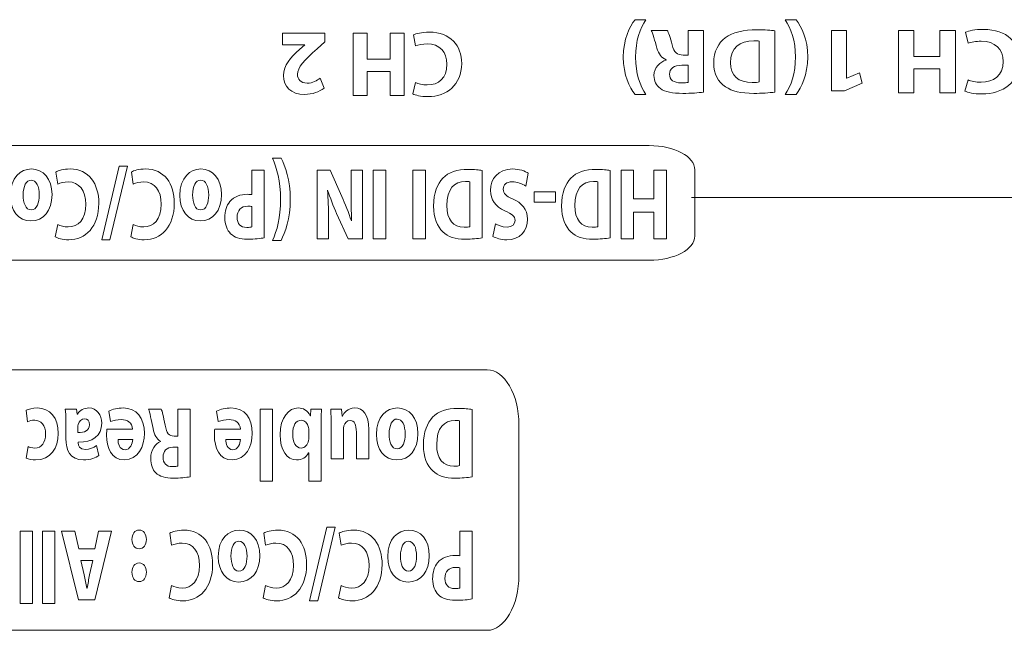
# Model space of a CAD drawing. Units: inches. Extents: x 663 to 1147, y 9 to 751.
# Drawn here: x 910 to 944, y 705 to 727 of the extents above; entities that cross this region are included whole.
import ezdxf

# ---------------------------------------------------------------- set-up
doc = ezdxf.new("R2010")
doc.units = ezdxf.units.IN
doc.header["$MEASUREMENT"] = 0

msp = doc.modelspace()

# ---------------------------------------------------------------- linework, layer by layer
at = {"color": 7, "linetype": 'Continuous', "lineweight": 15}
for p, q in [((921.1325, 724.0237), (921.1325, 726.189)), ((921.1325, 726.189), (921.6155, 726.189)), ((921.6155, 726.189), (921.6155, 725.2836)), ((922.4127, 725.2836), (922.4127, 726.189)), ((922.4127, 726.189), (922.8985, 726.189)), ((922.8985, 726.189), (922.8985, 724.0237)), ((937.6905, 724.1949), (937.6905, 726.2837)), ((937.6905, 726.2837), (938.2126, 726.2837)), ((938.2126, 726.2837), (938.2126, 724.6287)), ((940.0049, 724.1178), (940.0049, 726.2837)), ((940.0049, 726.2837), (940.5449, 726.2837)), ((940.5449, 726.2837), (940.5449, 725.3773)), ((941.4367, 725.3773), (941.4367, 726.2837)), ((941.4367, 726.2837), (941.9803, 726.2837)), ((941.9803, 726.2837), (941.9803, 724.1178)), ((921.6155, 725.2836), (922.4127, 725.2836)), ((940.5449, 725.3773), (941.4367, 725.3773)), ((922.4127, 724.8554), (921.6155, 724.8554)), ((921.6155, 724.8554), (921.6155, 724.0237)), ((922.4127, 724.0237), (922.4127, 724.8554)), ((938.2198, 724.6287), (938.6603, 724.8182)), ((938.6603, 724.8182), (938.7492, 724.4519)), ((941.4367, 724.9501), (940.5449, 724.9501)), ((940.5449, 724.9501), (940.5449, 724.1178)), ((941.4367, 724.1178), (941.4367, 724.9501)), ((938.7492, 724.4519), (938.138, 724.1949)), ((938.2126, 724.6287), (938.2198, 724.6287)), ((938.138, 724.1949), (937.6905, 724.1949)), ((940.5449, 724.1178), (940.0049, 724.1178)), ((941.9803, 724.1178), (941.4367, 724.1178)), ((921.6155, 724.0237), (921.1325, 724.0237)), ((922.8985, 724.0237), (922.4127, 724.0237)), ((912.4229, 719.0276), (913.0265, 721.5839)), ((913.3114, 721.5839), (912.7079, 719.0276)), ((913.0265, 721.5839), (913.3114, 721.5839)), ((921.8263, 719.0666), (921.8263, 721.443)), ((921.8263, 721.443), (922.2578, 721.443)), ((922.2578, 721.443), (922.2578, 719.0666)), ((923.2008, 719.0666), (923.2008, 721.443)), ((923.2008, 721.443), (923.6323, 721.443)), ((923.6323, 721.443), (923.6323, 719.0666)), ((930.4036, 719.0666), (930.4036, 721.443)), ((930.4036, 721.443), (930.8323, 721.443)), ((930.8323, 721.443), (930.8323, 720.4487)), ((931.5403, 720.4487), (931.5403, 721.443)), ((931.5403, 721.443), (931.9718, 721.443)), ((931.9718, 721.443), (931.9718, 719.0666)), ((927.3919, 720.3361), (927.3919, 720.6957)), ((927.3919, 720.6957), (928.1309, 720.6957)), ((928.1309, 720.6957), (928.1309, 720.3361)), ((928.1309, 720.3361), (927.3919, 720.3361)), ((930.8323, 720.4487), (931.5403, 720.4487)), ((932.8417, 720.4987), (944.1321, 720.4987)), ((931.5403, 719.9799), (930.8323, 719.9799)), ((930.8323, 719.9799), (930.8323, 719.0666)), ((931.5403, 719.0666), (931.5403, 719.9799)), ((912.7079, 719.0276), (912.4229, 719.0276)), ((922.2578, 719.0666), (921.8263, 719.0666)), ((923.6323, 719.0666), (923.2008, 719.0666)), ((930.8323, 719.0666), (930.4036, 719.0666)), ((931.9718, 719.0666), (931.5403, 719.0666)), ((917.9046, 710.6574), (917.9046, 713.161)), ((917.9046, 713.161), (918.3334, 713.161)), ((918.3334, 713.161), (918.3334, 710.6574)), ((918.3334, 710.6574), (917.9046, 710.6574)), ((919.6179, 706.5123), (920.2214, 709.0685)), ((920.5064, 709.0685), (919.9028, 706.5123)), ((920.2214, 709.0685), (920.5064, 709.0685)), ((909.599, 706.4241), (909.599, 708.9276)), ((909.599, 708.9276), (910.0277, 708.9276)), ((910.0277, 708.9276), (910.0277, 706.4241)), ((910.375, 706.4241), (910.375, 708.9276)), ((910.375, 708.9276), (910.8038, 708.9276)), ((910.8038, 708.9276), (910.8038, 706.4241)), ((911.6171, 706.5512), (911.0277, 708.9276)), ((911.0277, 708.9276), (911.4904, 708.9276)), ((911.4904, 708.9276), (911.6369, 708.3175)), ((912.1813, 708.3175), (912.3167, 708.9276)), ((912.7625, 708.9276), (912.1813, 706.5512)), ((912.3167, 708.9276), (912.7625, 708.9276)), ((911.6369, 708.3175), (912.1813, 708.3175)), ((910.0277, 706.4241), (909.599, 706.4241)), ((910.8038, 706.4241), (910.375, 706.4241)), ((912.1813, 706.5512), (911.6171, 706.5512)), ((919.9028, 706.5123), (919.6179, 706.5123))]:
    msp.add_line(p, q, dxfattribs=at)
for points in [[(930.483, 725.3583), (930.4865, 725.9847), (930.6997, 726.4057), (930.888, 726.6565)], [(930.888, 726.6565), (930.888, 726.6565), (931.2645, 726.6565), (931.2645, 726.6565)], [(936.0858, 726.6565), (936.0858, 726.6565), (936.4623, 726.6565), (936.4623, 726.6565)], [(936.4623, 726.6565), (936.6542, 726.4091), (936.8673, 725.9816), (936.8673, 725.3614)], [(918.6817, 725.7876), (918.6817, 725.7876), (918.6817, 726.189), (918.6817, 726.189)], [(918.6817, 726.189), (918.6817, 726.189), (920.1458, 726.189), (920.1458, 726.189)], [(920.1458, 726.189), (920.1458, 726.189), (920.1458, 725.8934), (920.1458, 725.8934)], [(923.2884, 725.7456), (923.2884, 725.7456), (923.2154, 726.1283), (923.2154, 726.1283)], [(931.6469, 725.6732), (931.5724, 725.9175), (931.4978, 726.2), (931.4516, 726.2837)], [(931.4516, 726.2837), (931.4516, 726.2837), (932.0057, 726.2837), (932.0057, 726.2837)], [(932.0057, 726.2837), (932.0448, 726.2193), (932.1017, 726.046), (932.1727, 725.779)], [(932.7234, 725.4321), (932.7234, 725.4321), (932.7234, 726.2837), (932.7234, 726.2837)], [(932.7234, 726.2837), (932.7234, 726.2837), (933.2599, 726.2837), (933.2599, 726.2837)], [(933.2599, 726.2837), (933.2599, 726.2837), (933.2599, 724.1467), (933.2599, 724.1467)], [(935.7313, 726.274), (935.7313, 726.274), (935.7313, 724.1467), (935.7313, 724.1467)], [(942.4161, 725.8403), (942.4161, 725.8403), (942.3343, 726.2227), (942.3343, 726.2227)], [(919.4596, 725.7876), (919.4596, 725.7876), (918.6817, 725.7876), (918.6817, 725.7876)], [(919.2694, 725.6209), (919.2694, 725.6209), (919.4596, 725.7811), (919.4596, 725.7811)], [(919.4596, 725.7811), (919.4596, 725.7811), (919.4596, 725.7876), (919.4596, 725.7876)], [(920.1458, 725.8934), (920.1458, 725.8934), (919.8792, 725.6495), (919.8792, 725.6495)], [(932.1727, 725.779), (932.2367, 725.5092), (932.3397, 725.4352), (932.5601, 725.4321)], [(934.9994, 725.9237), (934.5091, 725.9271), (934.1894, 725.6829), (934.1894, 725.1654)], [(935.1876, 725.914), (935.1415, 725.9237), (935.0669, 725.9237), (934.9994, 725.9237)], [(935.1876, 724.4971), (935.1876, 724.4971), (935.1876, 725.914), (935.1876, 725.914)], [(919.8792, 725.6495), (919.4279, 725.2416), (919.2088, 725.0066), (919.2026, 724.7627)], [(931.9666, 725.2681), (931.7997, 725.3294), (931.7074, 725.4738), (931.6469, 725.6732)], [(932.5601, 725.4321), (932.5601, 725.4321), (932.7234, 725.4321), (932.7234, 725.4321)], [(930.888, 724.063), (930.6997, 724.3107), (930.483, 724.7317), (930.483, 725.3583)], [(931.9666, 725.2584), (931.9666, 725.2584), (931.9666, 725.2681), (931.9666, 725.2681)], [(932.7234, 725.0786), (932.7234, 725.0786), (932.5103, 725.0786), (932.5103, 725.0786)], [(932.7234, 724.4809), (932.7234, 724.4809), (932.7234, 725.0786), (932.7234, 725.0786)], [(936.8673, 725.3614), (936.8638, 724.7379), (936.6542, 724.3138), (936.4623, 724.063)], [(919.9839, 724.6311), (919.9839, 724.6311), (920.1203, 724.2804), (920.1203, 724.2804)], [(923.1899, 724.0843), (923.1899, 724.0843), (923.2884, 724.4733), (923.2884, 724.4733)], [(932.4782, 724.4647), (932.6097, 724.4647), (932.6843, 724.4743), (932.7234, 724.4809)], [(942.3059, 724.1787), (942.3059, 724.1787), (942.4161, 724.5677), (942.4161, 724.5677)], [(931.2645, 724.063), (931.2645, 724.063), (930.888, 724.063), (930.888, 724.063)], [(936.4623, 724.063), (936.4623, 724.063), (936.0858, 724.063), (936.0858, 724.063)], [(889.1499, 722.2936), (889.1499, 722.2936), (931.3813, 722.2936), (931.3813, 722.2936)], [(931.3813, 722.2936), (932.2507, 722.2936), (932.9564, 721.916), (932.9564, 721.4516)], [(918.3325, 721.8519), (918.3325, 721.8519), (918.6315, 721.8519), (918.6315, 721.8519)], [(918.6315, 721.8519), (918.7838, 721.5804), (918.9531, 721.1116), (918.9531, 720.4312)], [(910.9049, 720.9562), (910.9049, 720.9562), (910.8401, 721.3758), (910.8401, 721.3758)], [(913.5181, 720.9562), (913.5181, 720.9562), (913.4534, 721.3758), (913.4534, 721.3758)], [(917.6242, 720.5931), (917.6242, 720.5931), (917.6242, 721.443), (917.6242, 721.443)], [(917.6242, 721.443), (917.6242, 721.443), (918.05, 721.443), (918.05, 721.443)], [(918.05, 721.443), (918.05, 721.443), (918.05, 719.0983), (918.05, 719.0983)], [(919.8797, 719.0666), (919.8797, 719.0666), (919.8797, 721.443), (919.8797, 721.443)], [(919.8797, 721.443), (919.8797, 721.443), (920.331, 721.443), (920.331, 721.443)], [(920.331, 721.443), (920.331, 721.443), (920.7372, 720.5262), (920.7372, 720.5262)], [(921.0588, 720.7274), (921.0588, 720.7274), (921.0588, 721.443), (921.0588, 721.443)], [(921.0588, 721.443), (921.0588, 721.443), (921.4536, 721.443), (921.4536, 721.443)], [(921.4536, 721.443), (921.4536, 721.443), (921.4536, 719.0666), (921.4536, 719.0666)], [(925.5965, 721.4323), (925.5965, 721.4323), (925.5965, 719.0983), (925.5965, 719.0983)], [(927.1938, 721.3338), (927.1938, 721.3338), (927.1063, 720.8894), (927.1063, 720.8894)], [(930.0272, 721.4323), (930.0272, 721.4323), (930.0272, 719.0983), (930.0272, 719.0983)], [(932.9564, 721.4516), (932.9564, 721.4516), (932.9564, 719.1606), (932.9564, 719.1606)], [(925.0155, 721.0482), (924.6262, 721.0516), (924.3723, 720.7836), (924.3723, 720.2162)], [(925.165, 721.0375), (925.1283, 721.0482), (925.069, 721.0482), (925.0155, 721.0482)], [(925.165, 719.4824), (925.165, 719.4824), (925.165, 721.0375), (925.165, 721.0375)], [(929.4462, 721.0482), (929.0569, 721.0516), (928.803, 720.7836), (928.803, 720.2162)], [(929.5957, 721.0375), (929.559, 721.0482), (929.4998, 721.0482), (929.4462, 721.0482)], [(929.5957, 719.4824), (929.5957, 719.4824), (929.5957, 721.0375), (929.5957, 721.0375)], [(920.2464, 720.7519), (920.2464, 720.7519), (920.238, 720.7519), (920.238, 720.7519)], [(920.238, 720.7519), (920.2661, 720.4381), (920.2747, 720.1173), (920.2747, 719.7576)], [(920.5567, 719.9375), (920.4438, 720.1879), (920.331, 720.4839), (920.2464, 720.7519)], [(921.0757, 719.6905), (921.0643, 720.0047), (921.0588, 720.3395), (921.0588, 720.7274)], [(918.9531, 720.4312), (918.9502, 719.747), (918.7838, 719.2819), (918.6315, 719.0066)], [(920.7372, 720.5262), (920.85, 720.2723), (920.974, 719.9657), (921.0672, 719.687)], [(917.6242, 719.4755), (917.6242, 719.4755), (917.6242, 720.1773), (917.6242, 720.1773)], [(920.9516, 719.0666), (920.9516, 719.0666), (920.5567, 719.9375), (920.5567, 719.9375)], [(920.2747, 719.7576), (920.2747, 719.7576), (920.2747, 719.0666), (920.2747, 719.0666)], [(921.0672, 719.687), (921.0672, 719.687), (921.0757, 719.6905), (921.0757, 719.6905)], [(910.8175, 719.1337), (910.8175, 719.1337), (910.9049, 719.5602), (910.9049, 719.5602)], [(913.4308, 719.1337), (913.4308, 719.1337), (913.5181, 719.5602), (913.5181, 719.5602)], [(925.9639, 719.1475), (925.9639, 719.1475), (926.0598, 719.5813), (926.0598, 719.5813)], [(918.6315, 719.0066), (918.6315, 719.0066), (918.3325, 719.0066), (918.3325, 719.0066)], [(920.2747, 719.0666), (920.2747, 719.0666), (919.8797, 719.0666), (919.8797, 719.0666)], [(921.4536, 719.0666), (921.4536, 719.0666), (920.9516, 719.0666), (920.9516, 719.0666)], [(932.9564, 719.1606), (932.9564, 718.6962), (932.2507, 718.3186), (931.3813, 718.3186)], [(931.3813, 718.3186), (931.3813, 718.3186), (889.1499, 718.3186), (889.1499, 718.3186)], [(896.2977, 714.5245), (896.2977, 714.5245), (925.7667, 714.5245), (925.7667, 714.5245)], [(925.7667, 714.5245), (926.3734, 714.5245), (926.866, 713.6667), (926.866, 712.6108)], [(911.1825, 712.7414), (911.1825, 712.9071), (911.1769, 713.0655), (911.1627, 713.161)], [(911.1627, 713.161), (911.1627, 713.161), (911.5493, 713.161), (911.5493, 713.161)], [(911.5493, 713.161), (911.5493, 713.161), (911.5746, 712.9884), (911.5746, 712.9884)], [(914.2023, 712.4909), (914.1431, 712.7589), (914.0838, 713.0693), (914.0471, 713.161)], [(914.0471, 713.161), (914.0471, 713.161), (914.4872, 713.161), (914.4872, 713.161)], [(914.4872, 713.161), (914.5183, 713.0903), (914.5634, 712.9002), (914.6199, 712.6073)], [(915.0571, 712.2267), (915.0571, 712.2267), (915.0571, 713.161), (915.0571, 713.161)], [(915.0571, 713.161), (915.0571, 713.161), (915.4829, 713.161), (915.4829, 713.161)], [(915.4829, 713.161), (915.4829, 713.161), (915.4829, 710.8162), (915.4829, 710.8162)], [(919.6515, 712.9212), (919.6515, 712.9212), (919.6683, 713.161), (919.6683, 713.161)], [(919.6683, 713.161), (919.6683, 713.161), (920.0323, 713.161), (920.0323, 713.161)], [(920.0323, 713.161), (920.0266, 713.0483), (920.0209, 712.8402), (920.0209, 712.6463)], [(920.366, 712.6073), (920.366, 712.833), (920.3605, 713.0166), (920.3548, 713.161)], [(920.3548, 713.161), (920.3548, 713.161), (920.727, 713.161), (920.727, 713.161)], [(920.727, 713.161), (920.727, 713.161), (920.7468, 712.9177), (920.7468, 712.9177)], [(925.2449, 713.1503), (925.2449, 713.1503), (925.2449, 710.8162), (925.2449, 710.8162)], [(909.8588, 712.7203), (909.8588, 712.7203), (909.8081, 713.1186), (909.8081, 713.1186)], [(911.5746, 712.9884), (911.5746, 712.9884), (911.583, 712.9884), (911.583, 712.9884)], [(912.7235, 712.7272), (912.7235, 712.7272), (912.667, 713.0903), (912.667, 713.0903)], [(916.4573, 712.7272), (916.4573, 712.7272), (916.4008, 713.0903), (916.4008, 713.0903)], [(919.6458, 712.9212), (919.6458, 712.9212), (919.6515, 712.9212), (919.6515, 712.9212)], [(920.7468, 712.9177), (920.7468, 712.9177), (920.7553, 712.9177), (920.7553, 712.9177)], [(911.1825, 712.1423), (911.1825, 712.1423), (911.1825, 712.7414), (911.1825, 712.7414)], [(911.6085, 712.6253), (911.6028, 712.597), (911.6001, 712.5653), (911.6001, 712.5336)], [(911.6001, 712.5336), (911.6001, 712.5336), (911.6001, 712.3466), (911.6001, 712.3466)], [(912.605, 712.4699), (912.605, 712.4699), (913.4935, 712.4699), (913.4935, 712.4699)], [(914.4562, 712.0468), (914.3236, 712.114), (914.2502, 712.2725), (914.2023, 712.4909)], [(914.6199, 712.6073), (914.6705, 712.3111), (914.7523, 712.2301), (914.9272, 712.2267)], [(916.3388, 712.4699), (916.3388, 712.4699), (917.2273, 712.4699), (917.2273, 712.4699)], [(919.5922, 712.4275), (919.5922, 712.4627), (919.5894, 712.4943), (919.5838, 712.5226)], [(920.0209, 712.6463), (920.0209, 712.6463), (920.0209, 710.6574), (920.0209, 710.6574)], [(920.366, 711.4367), (920.366, 711.4367), (920.366, 712.6073), (920.366, 712.6073)], [(920.8118, 712.5791), (920.8004, 712.5474), (920.7976, 712.5054), (920.7976, 712.4627)], [(920.7976, 712.4627), (920.7976, 712.4627), (920.7976, 711.4367), (920.7976, 711.4367)], [(921.672, 712.4489), (921.672, 712.4489), (921.672, 711.4367), (921.672, 711.4367)], [(924.6639, 712.7662), (924.2746, 712.7696), (924.0209, 712.5016), (924.0209, 711.9342)], [(924.8134, 712.7555), (924.7767, 712.7662), (924.7175, 712.7662), (924.6639, 712.7662)], [(924.8134, 711.2004), (924.8134, 711.2004), (924.8134, 712.7555), (924.8134, 712.7555)], [(926.866, 712.6108), (926.866, 712.6108), (926.866, 707.4063), (926.866, 707.4063)], [(913.4964, 712.103), (913.4964, 712.103), (912.9886, 712.103), (912.9886, 712.103)], [(914.9272, 712.2267), (914.9272, 712.2267), (915.0571, 712.2267), (915.0571, 712.2267)], [(917.2302, 712.103), (917.2302, 712.103), (916.7224, 712.103), (916.7224, 712.103)], [(919.5838, 712.0751), (919.5894, 712.1068), (919.5922, 712.1385), (919.5922, 712.174)], [(919.5922, 712.174), (919.5922, 712.174), (919.5922, 712.4275), (919.5922, 712.4275)], [(921.2403, 711.4367), (921.2403, 711.4367), (921.2403, 712.3641), (921.2403, 712.3641)], [(909.8052, 711.465), (909.8052, 711.465), (909.8729, 711.8635), (909.8729, 711.8635)], [(911.614, 712.0113), (911.614, 712.0113), (911.614, 711.9869), (911.614, 711.9869)], [(912.2459, 711.8952), (912.2459, 711.8952), (912.3249, 711.5497), (912.3249, 711.5497)], [(914.4562, 712.0361), (914.4562, 712.0361), (914.4562, 712.0468), (914.4562, 712.0468)], [(915.0571, 711.8387), (915.0571, 711.8387), (914.8877, 711.8387), (914.8877, 711.8387)], [(915.0571, 711.1831), (915.0571, 711.1831), (915.0571, 711.8387), (915.0571, 711.8387)], [(919.5922, 711.6413), (919.5922, 711.6413), (919.5865, 711.6413), (919.5865, 711.6413)], [(919.5922, 710.6574), (919.5922, 710.6574), (919.5922, 711.6413), (919.5922, 711.6413)], [(920.7976, 711.4367), (920.7976, 711.4367), (920.366, 711.4367), (920.366, 711.4367)], [(921.672, 711.4367), (921.672, 711.4367), (921.2403, 711.4367), (921.2403, 711.4367)], [(914.8624, 711.1652), (914.9668, 711.1652), (915.0261, 711.1759), (915.0571, 711.1831)], [(920.0209, 710.6574), (920.0209, 710.6574), (919.5922, 710.6574), (919.5922, 710.6574)], [(913.4682, 708.6455), (913.4682, 708.8288), (913.5698, 708.9666), (913.7221, 708.9666)], [(913.7221, 708.9666), (913.7221, 708.9666), (913.7248, 708.9666), (913.7248, 708.9666)], [(914.8459, 708.4408), (914.8459, 708.4408), (914.7811, 708.8605), (914.7811, 708.8605)], [(918.0998, 708.4408), (918.0998, 708.4408), (918.035, 708.8605), (918.035, 708.8605)], [(920.7132, 708.4408), (920.7132, 708.4408), (920.6485, 708.8605), (920.6485, 708.8605)], [(924.8191, 708.0777), (924.8191, 708.0777), (924.8191, 708.9276), (924.8191, 708.9276)], [(924.8191, 708.9276), (924.8191, 708.9276), (925.2449, 708.9276), (925.2449, 708.9276)], [(925.2449, 708.9276), (925.2449, 708.9276), (925.2449, 706.5829), (925.2449, 706.5829)], [(911.699, 707.9158), (911.699, 707.9158), (911.8175, 707.4114), (911.8175, 707.4114)], [(912.1193, 707.9158), (912.1193, 707.9158), (911.699, 707.9158), (911.699, 707.9158)], [(912.0064, 707.4114), (912.0064, 707.4114), (912.1193, 707.9158), (912.1193, 707.9158)], [(913.4682, 707.5065), (913.4682, 707.6898), (913.5698, 707.8276), (913.7221, 707.8276)], [(913.7221, 707.8276), (913.7221, 707.8276), (913.7248, 707.8276), (913.7248, 707.8276)], [(911.8175, 707.4114), (911.8514, 707.2705), (911.8852, 707.0942), (911.9134, 706.9533)], [(911.9189, 706.9533), (911.9472, 707.0942), (911.9754, 707.274), (912.0064, 707.4114)], [(924.8191, 706.9601), (924.8191, 706.9601), (924.8191, 707.6619), (924.8191, 707.6619)], [(926.866, 707.4063), (926.866, 706.3504), (926.3734, 705.4932), (925.7667, 705.4932)], [(914.7586, 706.6184), (914.7586, 706.6184), (914.8459, 707.0449), (914.8459, 707.0449)], [(918.0124, 706.6184), (918.0124, 706.6184), (918.0998, 707.0449), (918.0998, 707.0449)], [(920.6259, 706.6184), (920.6259, 706.6184), (920.7132, 707.0449), (920.7132, 707.0449)], [(911.9134, 706.9533), (911.9134, 706.9533), (911.9189, 706.9533), (911.9189, 706.9533)], [(925.7667, 705.4932), (925.7667, 705.4932), (896.2977, 705.4932), (896.2977, 705.4932)]]:
    msp.add_open_spline(points, degree=3, dxfattribs=at)
for points, knots in [([(931.2645, 726.6565), (931.0692, 726.3609), (930.9057, 725.9271), (930.9057, 725.3583), (930.9057, 724.7892), (931.0656, 724.362), (931.2645, 724.063)], [0, 0, 0, 0, 1, 1, 1, 2, 2, 2, 2]), ([(936.0858, 724.063), (936.2883, 724.3586), (936.4446, 724.7892), (936.4446, 725.3645), (936.4446, 725.9302), (936.2847, 726.3578), (936.0858, 726.6565)], [0, 0, 0, 0, 1, 1, 1, 2, 2, 2, 2]), ([(923.2154, 726.1283), (923.3043, 726.1731), (923.5041, 726.2244), (923.7646, 726.2244), (924.5046, 726.2244), (924.8863, 725.7552), (924.8863, 725.1385), (924.8863, 724.3996), (924.3654, 723.9882), (923.717, 723.9882), (923.4662, 723.9882), (923.276, 724.0399), (923.1899, 724.0843)], [0, 0, 0, 0, 1, 1, 1, 2, 2, 2, 3, 3, 3, 4, 4, 4, 4]), ([(934.0117, 726.0267), (934.264, 726.2162), (934.6476, 726.3061), (935.1167, 726.3061), (935.3973, 726.3061), (935.5962, 726.2902), (935.7313, 726.274)], [4, 4, 4, 4, 5, 5, 5, 6, 6, 6, 6]), ([(942.3343, 726.2227), (942.4339, 726.2675), (942.6576, 726.3192), (942.9489, 726.3192), (943.7768, 726.3192), (944.2031, 725.85), (944.2031, 725.2329), (944.2031, 724.4936), (943.6205, 724.0823), (942.8957, 724.0823), (942.6151, 724.0823), (942.4018, 724.1336), (942.3059, 724.1787)], [0, 0, 0, 0, 1, 1, 1, 2, 2, 2, 3, 3, 3, 4, 4, 4, 4]), ([(923.2884, 724.4733), (923.387, 724.4316), (923.5234, 724.3934), (923.695, 724.3934), (924.0794, 724.3934), (924.3778, 724.6276), (924.3778, 725.11), (924.3778, 725.5433), (924.1235, 725.8169), (923.6915, 725.8169), (923.5454, 725.8169), (923.3835, 725.7842), (923.2884, 725.7456)], [5, 5, 5, 5, 6, 6, 6, 7, 7, 7, 8, 8, 8, 9, 9, 9, 9]), ([(934.0189, 724.3331), (933.7702, 724.5002), (933.6137, 724.7668), (933.6137, 725.1492), (933.6137, 725.5637), (933.7808, 725.85), (934.0117, 726.0267)], [2, 2, 2, 2, 3, 3, 3, 4, 4, 4, 4]), ([(942.4161, 724.5677), (942.5262, 724.526), (942.679, 724.4874), (942.8709, 724.4874), (943.3007, 724.4874), (943.6347, 724.722), (943.6347, 725.204), (943.6347, 725.6377), (943.3505, 725.9109), (942.8673, 725.9109), (942.7038, 725.9109), (942.5228, 725.8789), (942.4161, 725.8403)], [5, 5, 5, 5, 6, 6, 6, 7, 7, 7, 8, 8, 8, 9, 9, 9, 9]), ([(920.1203, 724.2804), (919.9646, 724.1619), (919.7235, 724.0657), (919.4437, 724.0657), (918.9772, 724.0657), (918.7196, 724.3417), (918.7196, 724.721), (918.7196, 725.071), (918.9704, 725.3504), (919.2694, 725.6209)], [6, 6, 6, 6, 7, 7, 7, 8, 8, 8, 9, 9, 9, 9]), ([(931.7642, 724.2721), (931.6221, 724.3748), (931.5439, 724.526), (931.5439, 724.7251), (931.5439, 725.0014), (931.7606, 725.1909), (931.9666, 725.2584)], [2, 2, 2, 2, 3, 3, 3, 4, 4, 4, 4]), ([(932.5103, 725.0786), (932.2402, 725.0786), (932.0803, 724.9563), (932.0803, 724.7668), (932.0803, 724.5677), (932.2295, 724.4681), (932.4782, 724.4647)], [1, 1, 1, 1, 2, 2, 2, 3, 3, 3, 3]), ([(934.1894, 725.1654), (934.1858, 724.7155), (934.4771, 724.4778), (934.9425, 724.4778), (935.0633, 724.4778), (935.1415, 724.4874), (935.1876, 724.4971)], [2, 2, 2, 2, 3, 3, 3, 4, 4, 4, 4]), ([(919.2026, 724.7627), (919.2026, 724.5925), (919.3038, 724.4574), (919.5422, 724.4574), (919.72, 724.4574), (919.8757, 724.5474), (919.9839, 724.6311)], [3, 3, 3, 3, 4, 4, 4, 5, 5, 5, 5]), ([(933.2599, 724.1467), (933.0858, 724.1209), (932.8265, 724.1016), (932.5387, 724.1016), (932.1833, 724.1016), (931.9348, 724.1498), (931.7642, 724.2721)], [0, 0, 0, 0, 1, 1, 1, 2, 2, 2, 2]), ([(935.7313, 724.1467), (935.5323, 724.1178), (935.2729, 724.1016), (934.9994, 724.1016), (934.5446, 724.1016), (934.2497, 724.1756), (934.0189, 724.3331)], [0, 0, 0, 0, 1, 1, 1, 2, 2, 2, 2]), ([(918.3325, 719.0066), (918.4932, 719.3308), (918.6174, 719.8035), (918.6174, 720.4346), (918.6174, 721.0551), (918.4905, 721.5239), (918.3325, 721.8519)], [0, 0, 0, 0, 1, 1, 1, 2, 2, 2, 2]), ([(909.2624, 720.5614), (909.2624, 721.1925), (909.6207, 721.4819), (909.9902, 721.4819), (910.3934, 721.4819), (910.7038, 721.1505), (910.7038, 720.5931), (910.7038, 720.0364), (910.4105, 719.6801), (909.9676, 719.6801), (909.5446, 719.6801), (909.2624, 720.0432), (909.2624, 720.5614)], [0, 0, 0, 0, 1, 1, 1, 2, 2, 2, 3, 3, 3, 4, 4, 4, 4]), ([(910.8401, 721.3758), (910.919, 721.4254), (911.0968, 721.4819), (911.3281, 721.4819), (911.9852, 721.4819), (912.3237, 720.9672), (912.3237, 720.2899), (912.3237, 719.4789), (911.8611, 719.0276), (911.2857, 719.0276), (911.0628, 719.0276), (910.8937, 719.0841), (910.8175, 719.1337)], [0, 0, 0, 0, 1, 1, 1, 2, 2, 2, 3, 3, 3, 4, 4, 4, 4]), ([(913.4534, 721.3758), (913.5323, 721.4254), (913.71, 721.4819), (913.9412, 721.4819), (914.5985, 721.4819), (914.937, 720.9672), (914.937, 720.2899), (914.937, 719.4789), (914.4743, 719.0276), (913.899, 719.0276), (913.6761, 719.0276), (913.5069, 719.0841), (913.4308, 719.1337)], [0, 0, 0, 0, 1, 1, 1, 2, 2, 2, 3, 3, 3, 4, 4, 4, 4]), ([(915.1298, 720.5614), (915.1298, 721.1925), (915.4881, 721.4819), (915.8575, 721.4819), (916.2608, 721.4819), (916.5712, 721.1505), (916.5712, 720.5931), (916.5712, 720.0364), (916.2778, 719.6801), (915.835, 719.6801), (915.4119, 719.6801), (915.1298, 720.0432), (915.1298, 720.5614)], [0, 0, 0, 0, 1, 1, 1, 2, 2, 2, 3, 3, 3, 4, 4, 4, 4]), ([(924.2314, 721.1608), (924.4315, 721.3689), (924.7362, 721.4674), (925.1085, 721.4674), (925.3314, 721.4674), (925.4893, 721.4502), (925.5965, 721.4323)], [4, 4, 4, 4, 5, 5, 5, 6, 6, 6, 6]), ([(926.3814, 720.0326), (926.0457, 720.1879), (925.8878, 720.4064), (925.8878, 720.7412), (925.8878, 721.1398), (926.1332, 721.4819), (926.655, 721.4819), (926.8722, 721.4819), (927.0867, 721.4075), (927.1938, 721.3338)], [10, 10, 10, 10, 11, 11, 11, 12, 12, 12, 13, 13, 13, 13]), ([(928.6621, 721.1608), (928.8623, 721.3689), (929.167, 721.4674), (929.5392, 721.4674), (929.7621, 721.4674), (929.9201, 721.4502), (930.0272, 721.4323)], [4, 4, 4, 4, 5, 5, 5, 6, 6, 6, 6]), ([(910.261, 720.5793), (910.261, 720.8756), (910.1623, 721.0974), (909.9788, 721.0974), (909.8124, 721.0974), (909.7053, 720.8894), (909.7053, 720.5793), (909.7053, 720.3216), (909.7842, 720.0608), (909.9788, 720.0608), (910.1848, 720.0608), (910.261, 720.3251), (910.261, 720.5793)], [0, 0, 0, 0, 1, 1, 1, 2, 2, 2, 3, 3, 3, 4, 4, 4, 4]), ([(910.9049, 719.5602), (910.9924, 719.5144), (911.1136, 719.472), (911.2659, 719.472), (911.6073, 719.472), (911.8724, 719.7294), (911.8724, 720.2582), (911.8724, 720.7343), (911.6468, 721.0341), (911.2632, 721.0341), (911.1334, 721.0341), (910.9894, 720.9989), (910.9049, 720.9562)], [5, 5, 5, 5, 6, 6, 6, 7, 7, 7, 8, 8, 8, 9, 9, 9, 9]), ([(913.5181, 719.5602), (913.6056, 719.5144), (913.7269, 719.472), (913.8792, 719.472), (914.2206, 719.472), (914.4857, 719.7294), (914.4857, 720.2582), (914.4857, 720.7343), (914.26, 721.0341), (913.8764, 721.0341), (913.7467, 721.0341), (913.6029, 720.9989), (913.5181, 720.9562)], [5, 5, 5, 5, 6, 6, 6, 7, 7, 7, 8, 8, 8, 9, 9, 9, 9]), ([(916.1283, 720.5793), (916.1283, 720.8756), (916.0296, 721.0974), (915.8462, 721.0974), (915.6798, 721.0974), (915.5726, 720.8894), (915.5726, 720.5793), (915.5726, 720.3216), (915.6515, 720.0608), (915.8462, 720.0608), (916.0522, 720.0608), (916.1283, 720.3251), (916.1283, 720.5793)], [0, 0, 0, 0, 1, 1, 1, 2, 2, 2, 3, 3, 3, 4, 4, 4, 4]), ([(924.2369, 719.3025), (924.0395, 719.4862), (923.9154, 719.7787), (923.9154, 720.1983), (923.9154, 720.653), (924.0479, 720.9672), (924.2314, 721.1608)], [2, 2, 2, 2, 3, 3, 3, 4, 4, 4, 4]), ([(927.1063, 720.8894), (926.9907, 720.9634), (926.8129, 721.0375), (926.6297, 721.0375), (926.4323, 721.0375), (926.3279, 720.9352), (926.3279, 720.7802), (926.3279, 720.632), (926.4181, 720.5476), (926.6465, 720.4449)], [0, 0, 0, 0, 1, 1, 1, 2, 2, 2, 3, 3, 3, 3]), ([(928.6676, 719.3025), (928.4702, 719.4862), (928.3462, 719.7787), (928.3462, 720.1983), (928.3462, 720.653), (928.4787, 720.9672), (928.6621, 721.1608)], [2, 2, 2, 2, 3, 3, 3, 4, 4, 4, 4]), ([(916.888, 719.2392), (916.7667, 719.359), (916.6849, 719.5568), (916.6849, 719.7893), (916.6849, 720.0219), (916.7469, 720.2196), (916.8597, 720.3533)], [2, 2, 2, 2, 3, 3, 3, 4, 4, 4, 4]), ([(916.8597, 720.3533), (917.0063, 720.5262), (917.2235, 720.6038), (917.4774, 720.6038), (917.5339, 720.6038), (917.5846, 720.6003), (917.6242, 720.5931)], [4, 4, 4, 4, 5, 5, 5, 6, 6, 6, 6]), ([(926.6465, 720.4449), (926.9625, 720.3078), (927.1685, 720.0891), (927.1685, 719.7435), (927.1685, 719.338), (926.8977, 719.0276), (926.4491, 719.0276), (926.2347, 719.0276), (926.0769, 719.0841), (925.9639, 719.1475)], [3, 3, 3, 3, 4, 4, 4, 5, 5, 5, 6, 6, 6, 6]), ([(917.6242, 720.1773), (917.5875, 720.1879), (917.5424, 720.1914), (917.4804, 720.1914), (917.2518, 720.1914), (917.1107, 720.0467), (917.1107, 719.8035), (917.1107, 719.585), (917.232, 719.4545), (917.4464, 719.4545), (917.5339, 719.4545), (917.593, 719.4652), (917.6242, 719.4755)], [0, 0, 0, 0, 1, 1, 1, 2, 2, 2, 3, 3, 3, 4, 4, 4, 4]), ([(924.3723, 720.2162), (924.3695, 719.7222), (924.6009, 719.4617), (924.9703, 719.4617), (925.0663, 719.4617), (925.1283, 719.472), (925.165, 719.4824)], [2, 2, 2, 2, 3, 3, 3, 4, 4, 4, 4]), ([(926.0598, 719.5813), (926.136, 719.5354), (926.2714, 719.4686), (926.4576, 719.4686), (926.6438, 719.4686), (926.7341, 719.5744), (926.7341, 719.6977), (926.7341, 719.8493), (926.6269, 719.9165), (926.3814, 720.0326)], [7, 7, 7, 7, 8, 8, 8, 9, 9, 9, 10, 10, 10, 10]), ([(928.803, 720.2162), (928.8003, 719.7222), (929.0316, 719.4617), (929.4011, 719.4617), (929.497, 719.4617), (929.559, 719.472), (929.5957, 719.4824)], [2, 2, 2, 2, 3, 3, 3, 4, 4, 4, 4]), ([(925.5965, 719.0983), (925.4385, 719.0666), (925.2327, 719.049), (925.0155, 719.049), (924.6544, 719.049), (924.4203, 719.1299), (924.2369, 719.3025)], [0, 0, 0, 0, 1, 1, 1, 2, 2, 2, 2]), ([(930.0272, 719.0983), (929.8693, 719.0666), (929.6634, 719.049), (929.4462, 719.049), (929.0852, 719.049), (928.8511, 719.1299), (928.6676, 719.3025)], [0, 0, 0, 0, 1, 1, 1, 2, 2, 2, 2]), ([(918.05, 719.0983), (917.9175, 719.0703), (917.7313, 719.049), (917.469, 719.049), (917.2039, 719.049), (917.0149, 719.1124), (916.888, 719.2392)], [0, 0, 0, 0, 1, 1, 1, 2, 2, 2, 2]), ([(909.8081, 713.1186), (909.8843, 713.161), (910.0281, 713.1999), (910.1916, 713.1999), (910.6374, 713.1999), (910.9223, 712.8578), (910.9223, 712.3149), (910.9223, 711.8105), (910.6458, 711.3981), (910.1325, 711.3981), (910.0196, 711.3981), (909.8955, 711.4229), (909.8052, 711.465)], [0, 0, 0, 0, 1, 1, 1, 2, 2, 2, 3, 3, 3, 4, 4, 4, 4]), ([(911.583, 712.9884), (911.6733, 713.1255), (911.8144, 713.1999), (911.978, 713.1999), (912.2572, 713.1999), (912.4236, 712.9457), (912.4236, 712.6707), (912.4236, 712.2229), (912.102, 712.0079), (911.614, 712.0113)], [4, 4, 4, 4, 5, 5, 5, 6, 6, 6, 7, 7, 7, 7]), ([(912.667, 713.0903), (912.8081, 713.161), (912.9802, 713.1999), (913.1664, 713.1999), (913.6346, 713.1999), (913.9026, 712.8578), (913.9026, 712.3183), (913.9026, 711.8811), (913.6854, 711.3981), (913.2058, 711.3981), (912.7602, 711.3981), (912.5909, 711.8315), (912.5909, 712.2584), (912.5909, 712.35), (912.5993, 712.431), (912.605, 712.4699)], [3, 3, 3, 3, 4, 4, 4, 5, 5, 5, 6, 6, 6, 7, 7, 7, 8, 8, 8, 8]), ([(916.4008, 713.0903), (916.5419, 713.161), (916.714, 713.1999), (916.9002, 713.1999), (917.3684, 713.1999), (917.6364, 712.8578), (917.6364, 712.3183), (917.6364, 711.8811), (917.4192, 711.3981), (916.9396, 711.3981), (916.494, 711.3981), (916.3247, 711.8315), (916.3247, 712.2584), (916.3247, 712.35), (916.3331, 712.431), (916.3388, 712.4699)], [3, 3, 3, 3, 4, 4, 4, 5, 5, 5, 6, 6, 6, 7, 7, 7, 8, 8, 8, 8]), ([(918.5993, 712.269), (918.5993, 712.8895), (918.9152, 713.1999), (919.2311, 713.1999), (919.392, 713.1999), (919.5471, 713.1255), (919.6458, 712.9212)], [5, 5, 5, 5, 6, 6, 6, 7, 7, 7, 7]), ([(920.7553, 712.9177), (920.8088, 713.0235), (920.9385, 713.1999), (921.1868, 713.1999), (921.466, 713.1999), (921.672, 712.9811), (921.672, 712.4489)], [4, 4, 4, 4, 5, 5, 5, 6, 6, 6, 6]), ([(921.9325, 712.2794), (921.9325, 712.9105), (922.2907, 713.1999), (922.6602, 713.1999), (923.0635, 713.1999), (923.3739, 712.8685), (923.3739, 712.3111), (923.3739, 711.7543), (923.0805, 711.3981), (922.6377, 711.3981), (922.2146, 711.3981), (921.9325, 711.7612), (921.9325, 712.2794)], [0, 0, 0, 0, 1, 1, 1, 2, 2, 2, 3, 3, 3, 4, 4, 4, 4]), ([(923.8798, 712.8788), (924.08, 713.0869), (924.3847, 713.1854), (924.7569, 713.1854), (924.9798, 713.1854), (925.1378, 713.1682), (925.2449, 713.1503)], [4, 4, 4, 4, 5, 5, 5, 6, 6, 6, 6]), ([(911.6001, 712.3466), (911.8257, 712.3428), (912.0006, 712.4099), (912.0006, 712.618), (912.0006, 712.7555), (911.9272, 712.8223), (911.8313, 712.8223), (911.7241, 712.8223), (911.6368, 712.7341), (911.6085, 712.6253)], [0, 0, 0, 0, 1, 1, 1, 2, 2, 2, 3, 3, 3, 3]), ([(913.4935, 712.4699), (913.4794, 712.6921), (913.3045, 712.7979), (913.1044, 712.7979), (912.9576, 712.7979), (912.8391, 712.7731), (912.7235, 712.7272)], [0, 0, 0, 0, 1, 1, 1, 2, 2, 2, 2]), ([(917.2273, 712.4699), (917.2132, 712.6921), (917.0383, 712.7979), (916.8382, 712.7979), (916.6914, 712.7979), (916.5729, 712.7731), (916.4573, 712.7272)], [0, 0, 0, 0, 1, 1, 1, 2, 2, 2, 2]), ([(922.931, 712.2973), (922.931, 712.5936), (922.8323, 712.8154), (922.6489, 712.8154), (922.4825, 712.8154), (922.3753, 712.6073), (922.3753, 712.2973), (922.3753, 712.0396), (922.4542, 711.7788), (922.6489, 711.7788), (922.8549, 711.7788), (922.931, 712.043), (922.931, 712.2973)], [0, 0, 0, 0, 1, 1, 1, 2, 2, 2, 3, 3, 3, 4, 4, 4, 4]), ([(923.8855, 711.0205), (923.6879, 711.2042), (923.5639, 711.4966), (923.5639, 711.9163), (923.5639, 712.371), (923.6963, 712.6852), (923.8798, 712.8788)], [2, 2, 2, 2, 3, 3, 3, 4, 4, 4, 4]), ([(910.4822, 712.2938), (910.4822, 712.6108), (910.313, 712.7768), (910.1042, 712.7768), (910.0026, 712.7768), (909.9237, 712.7555), (909.8588, 712.7203)], [7, 7, 7, 7, 8, 8, 8, 9, 9, 9, 9]), ([(919.5838, 712.5226), (919.5555, 712.6673), (919.4568, 712.7768), (919.3328, 712.7768), (919.1493, 712.7768), (919.0365, 712.6005), (919.0365, 712.2901), (919.0365, 712.0224), (919.1324, 711.8105), (919.3328, 711.8105), (919.4484, 711.8105), (919.5555, 711.9197), (919.5838, 712.0751)], [1, 1, 1, 1, 2, 2, 2, 3, 3, 3, 4, 4, 4, 5, 5, 5, 5]), ([(921.2403, 712.3641), (921.2403, 712.6142), (921.1756, 712.7662), (921.026, 712.7662), (920.9075, 712.7662), (920.8398, 712.6638), (920.8118, 712.5791)], [9, 9, 9, 9, 10, 10, 10, 11, 11, 11, 11]), ([(909.8729, 711.8635), (909.9237, 711.8353), (909.9998, 711.8105), (910.1127, 711.8105), (910.3383, 711.8105), (910.4851, 712.0113), (910.4822, 712.2938)], [5, 5, 5, 5, 6, 6, 6, 7, 7, 7, 7]), ([(912.3249, 711.5497), (912.229, 711.4829), (912.04, 711.3981), (911.789, 711.3981), (911.3293, 711.3981), (911.1825, 711.7364), (911.1825, 712.1423)], [11, 11, 11, 11, 12, 12, 12, 13, 13, 13, 13]), ([(912.9886, 712.103), (912.9886, 711.9728), (913.0338, 711.7543), (913.2312, 711.7543), (913.4117, 711.7543), (913.4851, 711.9586), (913.4964, 712.103)], [0, 0, 0, 0, 1, 1, 1, 2, 2, 2, 2]), ([(916.7224, 712.103), (916.7224, 711.9728), (916.7676, 711.7543), (916.965, 711.7543), (917.1455, 711.7543), (917.2189, 711.9586), (917.2302, 712.103)], [0, 0, 0, 0, 1, 1, 1, 2, 2, 2, 2]), ([(919.5865, 711.6413), (919.5047, 711.4932), (919.3609, 711.3981), (919.1691, 711.3981), (918.8391, 711.3981), (918.5966, 711.7399), (918.5993, 712.269)], [3, 3, 3, 3, 4, 4, 4, 5, 5, 5, 5]), ([(911.614, 711.9869), (911.614, 711.8952), (911.6537, 711.7647), (911.8652, 711.7647), (912.0063, 711.7647), (912.1556, 711.8246), (912.2459, 711.8952)], [8, 8, 8, 8, 9, 9, 9, 10, 10, 10, 10]), ([(914.2954, 710.9537), (914.1825, 711.0667), (914.1205, 711.2324), (914.1205, 711.4512), (914.1205, 711.7543), (914.2926, 711.9624), (914.4562, 712.0361)], [2, 2, 2, 2, 3, 3, 3, 4, 4, 4, 4]), ([(914.8877, 711.8387), (914.6735, 711.8387), (914.5465, 711.7047), (914.5465, 711.4966), (914.5465, 711.2782), (914.665, 711.1687), (914.8624, 711.1652)], [1, 1, 1, 1, 2, 2, 2, 3, 3, 3, 3]), ([(924.0209, 711.9342), (924.0179, 711.4401), (924.2493, 711.1797), (924.6188, 711.1797), (924.7147, 711.1797), (924.7767, 711.19), (924.8134, 711.2004)], [2, 2, 2, 2, 3, 3, 3, 4, 4, 4, 4]), ([(915.4829, 710.8162), (915.3447, 710.7883), (915.1387, 710.767), (914.9103, 710.767), (914.6283, 710.767), (914.4307, 710.82), (914.2954, 710.9537)], [0, 0, 0, 0, 1, 1, 1, 2, 2, 2, 2]), ([(925.2449, 710.8162), (925.087, 710.7845), (924.8811, 710.767), (924.6639, 710.767), (924.3028, 710.767), (924.0688, 710.8479), (923.8855, 711.0205)], [0, 0, 0, 0, 1, 1, 1, 2, 2, 2, 2]), ([(913.7248, 708.9666), (913.8687, 708.9666), (913.9731, 708.8288), (913.9731, 708.6455), (913.9731, 708.4553), (913.8687, 708.321), (913.7193, 708.321), (913.5698, 708.321), (913.4709, 708.4519), (913.4682, 708.6455)], [0, 0, 0, 0, 1, 1, 1, 2, 2, 2, 3, 3, 3, 3]), ([(914.7811, 708.8605), (914.86, 708.9101), (915.0378, 708.9666), (915.2689, 708.9666), (915.9263, 708.9666), (916.2647, 708.4519), (916.2647, 707.7746), (916.2647, 706.9636), (915.8021, 706.5123), (915.2267, 706.5123), (915.0038, 706.5123), (914.8347, 706.5688), (914.7586, 706.6184)], [0, 0, 0, 0, 1, 1, 1, 2, 2, 2, 3, 3, 3, 4, 4, 4, 4]), ([(916.4573, 708.046), (916.4573, 708.6772), (916.8156, 708.9666), (917.1851, 708.9666), (917.5884, 708.9666), (917.8988, 708.6351), (917.8988, 708.0777), (917.8988, 707.521), (917.6054, 707.1648), (917.1625, 707.1648), (916.7393, 707.1648), (916.4573, 707.5279), (916.4573, 708.046)], [0, 0, 0, 0, 1, 1, 1, 2, 2, 2, 3, 3, 3, 4, 4, 4, 4]), ([(918.035, 708.8605), (918.1139, 708.9101), (918.2917, 708.9666), (918.5228, 708.9666), (919.1802, 708.9666), (919.5186, 708.4519), (919.5186, 707.7746), (919.5186, 706.9636), (919.056, 706.5123), (918.4806, 706.5123), (918.2577, 706.5123), (918.0886, 706.5688), (918.0124, 706.6184)], [0, 0, 0, 0, 1, 1, 1, 2, 2, 2, 3, 3, 3, 4, 4, 4, 4]), ([(920.6485, 708.8605), (920.7274, 708.9101), (920.9051, 708.9666), (921.1363, 708.9666), (921.7936, 708.9666), (922.1321, 708.4519), (922.1321, 707.7746), (922.1321, 706.9636), (921.6694, 706.5123), (921.0941, 706.5123), (920.8712, 706.5123), (920.702, 706.5688), (920.6259, 706.6184)], [0, 0, 0, 0, 1, 1, 1, 2, 2, 2, 3, 3, 3, 4, 4, 4, 4]), ([(922.3247, 708.046), (922.3247, 708.6772), (922.683, 708.9666), (923.0525, 708.9666), (923.4557, 708.9666), (923.7661, 708.6351), (923.7661, 708.0777), (923.7661, 707.521), (923.4728, 707.1648), (923.0299, 707.1648), (922.6067, 707.1648), (922.3247, 707.5279), (922.3247, 708.046)], [0, 0, 0, 0, 1, 1, 1, 2, 2, 2, 3, 3, 3, 4, 4, 4, 4]), ([(914.8459, 707.0449), (914.9334, 706.9991), (915.0547, 706.9567), (915.2069, 706.9567), (915.5483, 706.9567), (915.8134, 707.214), (915.8134, 707.7429), (915.8134, 708.219), (915.5878, 708.5187), (915.2042, 708.5187), (915.0745, 708.5187), (914.9306, 708.4836), (914.8459, 708.4408)], [5, 5, 5, 5, 6, 6, 6, 7, 7, 7, 8, 8, 8, 9, 9, 9, 9]), ([(917.4559, 708.064), (917.4559, 708.3602), (917.3572, 708.5821), (917.1737, 708.5821), (917.0073, 708.5821), (916.9002, 708.374), (916.9002, 708.064), (916.9002, 707.8063), (916.9791, 707.5455), (917.1737, 707.5455), (917.3798, 707.5455), (917.4559, 707.8097), (917.4559, 708.064)], [0, 0, 0, 0, 1, 1, 1, 2, 2, 2, 3, 3, 3, 4, 4, 4, 4]), ([(918.0998, 707.0449), (918.1873, 706.9991), (918.3086, 706.9567), (918.4608, 706.9567), (918.8022, 706.9567), (919.0673, 707.214), (919.0673, 707.7429), (919.0673, 708.219), (918.8417, 708.5187), (918.4581, 708.5187), (918.3284, 708.5187), (918.1845, 708.4836), (918.0998, 708.4408)], [5, 5, 5, 5, 6, 6, 6, 7, 7, 7, 8, 8, 8, 9, 9, 9, 9]), ([(920.7132, 707.0449), (920.8007, 706.9991), (920.922, 706.9567), (921.0743, 706.9567), (921.4157, 706.9567), (921.6808, 707.214), (921.6808, 707.7429), (921.6808, 708.219), (921.4551, 708.5187), (921.0715, 708.5187), (920.9418, 708.5187), (920.798, 708.4836), (920.7132, 708.4408)], [5, 5, 5, 5, 6, 6, 6, 7, 7, 7, 8, 8, 8, 9, 9, 9, 9]), ([(923.3232, 708.064), (923.3232, 708.3602), (923.2245, 708.5821), (923.0411, 708.5821), (922.8747, 708.5821), (922.7675, 708.374), (922.7675, 708.064), (922.7675, 707.8063), (922.8464, 707.5455), (923.0411, 707.5455), (923.2471, 707.5455), (923.3232, 707.8097), (923.3232, 708.064)], [0, 0, 0, 0, 1, 1, 1, 2, 2, 2, 3, 3, 3, 4, 4, 4, 4]), ([(924.0546, 707.838), (924.2014, 708.0109), (924.4184, 708.0884), (924.6723, 708.0884), (924.7288, 708.0884), (924.7795, 708.085), (924.8191, 708.0777)], [4, 4, 4, 4, 5, 5, 5, 6, 6, 6, 6]), ([(913.7248, 707.8276), (913.8687, 707.8276), (913.9731, 707.6898), (913.9731, 707.5065), (913.9731, 707.3164), (913.8687, 707.1824), (913.7193, 707.1824), (913.5698, 707.1824), (913.4709, 707.3129), (913.4682, 707.5065)], [0, 0, 0, 0, 1, 1, 1, 2, 2, 2, 3, 3, 3, 3]), ([(924.0829, 706.7238), (923.9616, 706.8437), (923.8798, 707.0414), (923.8798, 707.274), (923.8798, 707.5065), (923.9418, 707.7043), (924.0546, 707.838)], [2, 2, 2, 2, 3, 3, 3, 4, 4, 4, 4]), ([(924.8191, 707.6619), (924.7824, 707.6726), (924.7373, 707.676), (924.6751, 707.676), (924.4467, 707.676), (924.3056, 707.5313), (924.3056, 707.2881), (924.3056, 707.0697), (924.427, 706.9391), (924.6413, 706.9391), (924.7288, 706.9391), (924.7881, 706.9498), (924.8191, 706.9601)], [0, 0, 0, 0, 1, 1, 1, 2, 2, 2, 3, 3, 3, 4, 4, 4, 4]), ([(925.2449, 706.5829), (925.1124, 706.555), (924.9262, 706.5336), (924.6639, 706.5336), (924.3988, 706.5336), (924.2098, 706.597), (924.0829, 706.7238)], [0, 0, 0, 0, 1, 1, 1, 2, 2, 2, 2])]:
    msp.add_open_spline(points, degree=3, knots=knots, dxfattribs=at)

doc.saveas('drawing.dxf')
